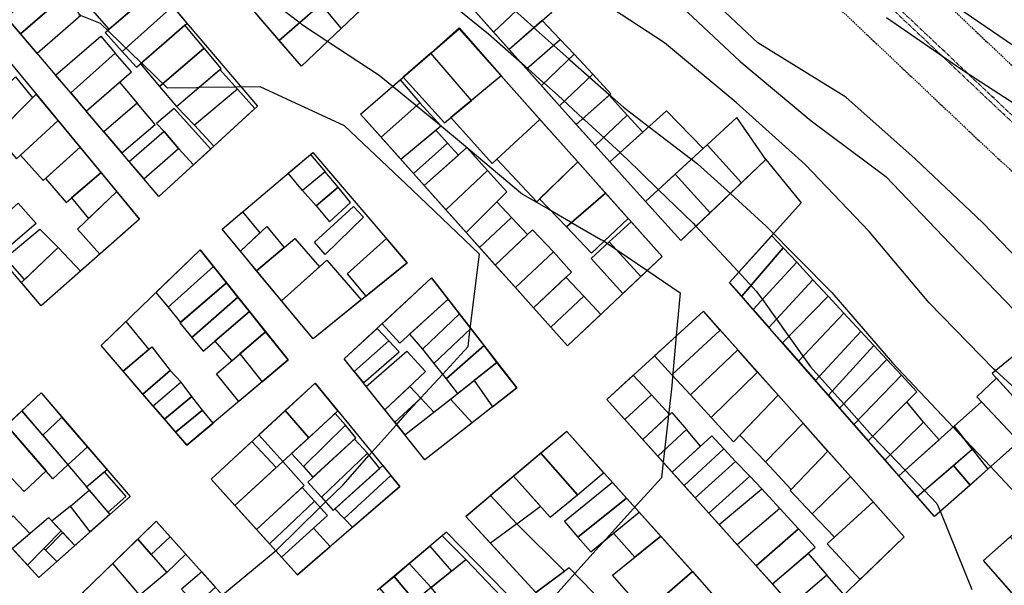
# Model space of a CAD drawing. Extents: x 359 to 8779, y 287 to 4405.
# Drawn here: x 5679 to 5998, y 2641 to 2824 of the extents above; entities that cross this region are included whole.
import ezdxf

# ---------------------------------------------------------------- set-up
doc = ezdxf.new("R2010")
doc.units = 0
doc.linetypes.add('CENTER', pattern=[2, 1.25, -0.25, 0.25, -0.25])
doc.linetypes.add('DASHED', pattern=[0.75, 0.5, -0.25])
for name, color, linetype in [('CONSTRUCCIONES', 5, 'CONTINUOUS'), ('CURVAS-SECUNDARIAS', 42, 'CONTINUOUS'), ('FERROCARRIL', 150, 'CENTER'), ('VIA_CORNIZA', 1, 'DASHED'), ('VÍAS_PRINC_EXIST', 1, 'CONTINUOUS'), ('VÍAS_SEC_EXIST', 255, 'CONTINUOUS')]:
    doc.layers.add(name, color=color, linetype=linetype)

msp = doc.modelspace()

# ---------------------------------------------------------------- linework, layer by layer
at = {"layer": 'CONSTRUCCIONES', "linetype": 'Continuous'}
for points, elevation in [([(5839.47, 2839), (5827.17, 2826.44), (5832.94, 2819.98), (5845.92, 2832.35)], 47.07), ([(5717.27, 2808.57), (5733.65, 2822.86), (5729, 2828.35), (5712.59, 2813.72)], 31.3), ([(5848.72, 2823.67), (5837.96, 2814.38), (5843.6, 2808.07), (5854.53, 2817.57)], 46.21), ([(5821.81, 2821.3), (5835.37, 2805.79), (5825.74, 2797.79), (5812.62, 2813.16)], 38.95), ([(5730.19, 2795.88), (5744.69, 2808.16), (5739.15, 2814.71), (5724.71, 2802.37)], 34.43), ([(5700.97, 2794.35), (5715.59, 2807.1), (5710.35, 2813.18), (5695.95, 2800.26)], 31.5), ([(5859.02, 2812.83), (5848.45, 2802.65), (5854.29, 2796.12), (5865.11, 2806.39)], 45.87), ([(5742.27, 2783.05), (5755.61, 2795.25), (5749.94, 2801.47), (5736.01, 2789.85)], 31.9), ([(5870.36, 2799.53), (5859.72, 2790.07), (5865.81, 2783.27), (5876.19, 2793.08)], 46.07), ([(5735.71, 2776.97), (5741.28, 2782.08), (5729.39, 2795.2), (5723.69, 2790.37), (5726.23, 2787.74), (5730.82, 2782.33)], 30.1), ([(5802.87, 2778.79), (5815.86, 2789.58), (5809.05, 2797.07), (5796.5, 2785.9)], 35.56), ([(5902.18, 2783.52), (5913.27, 2771.21), (5921.11, 2778.69), (5911.73, 2792.3)], 46.67), ([(5726.23, 2787.74), (5714.9, 2777.99), (5719.65, 2772.41), (5730.82, 2782.33)], 30.7), ([(5810.49, 2770.26), (5821.53, 2780.08), (5817.99, 2784.03), (5806.95, 2774.22)], 33.23), ([(5824.3, 2782.55), (5810.49, 2770.26), (5817.47, 2762.47), (5831.01, 2775.12)], 35.22), ([(5775.48, 2763.72), (5782.54, 2769.71), (5778.39, 2774.72), (5770.99, 2768.73)], 33.69), ([(5882.11, 2765.08), (5893.62, 2752.47), (5903.09, 2761.5), (5891.75, 2773.94)], 43.28), ([(5779.79, 2758.53), (5786.62, 2764.83), (5782.54, 2769.71), (5775.48, 2763.72)], 33.69), ([(5833.49, 2744.5), (5843.97, 2754.48), (5838.71, 2759.95), (5828.42, 2750.22)], 35.09), ([(5874.82, 2735.33), (5864.54, 2746.68), (5870.41, 2752.1), (5880.63, 2740.79)], 38.15), ([(5931.14, 2745.48), (5917.06, 2730.18), (5913.32, 2734.45), (5926.79, 2750.13)], 39.42), ([(5858.13, 2742.29), (5845.84, 2730.75), (5840, 2737.28), (5852.3, 2748.83)], 35.69), ([(5731.48, 2726), (5746.42, 2738.78), (5742.18, 2744.08), (5727.51, 2730.89)], 30.1), ([(5926.53, 2719.38), (5941.31, 2734.44), (5936.37, 2739.75), (5922.16, 2724.36)], 40.02), ([(5738.85, 2716.69), (5753.81, 2729.55), (5750.1, 2734.18), (5735.16, 2721.14)], 30.1), ([(5813.61, 2712.66), (5825.59, 2723.96), (5821.89, 2728.74), (5809.9, 2717.3)], 33.43), ([(5937.22, 2707.15), (5951.91, 2723.02), (5946.4, 2728.96), (5931.72, 2713.45)], 39.68), ([(5896.69, 2702.53), (5912.11, 2717.07), (5906.39, 2723.5), (5890.72, 2709.02)], 36.82), ([(5790.74, 2706.41), (5802.34, 2716.49), (5798.95, 2720.05), (5787.79, 2710.1)], 33.89), ([(5821.2, 2702.96), (5834.03, 2713.05), (5829.84, 2718.46), (5817.53, 2707.68)], 34.82), ([(5945.05, 2698.25), (5960.34, 2713.95), (5956.11, 2718.5), (5941.41, 2702.4)], 41.68), ([(5750.37, 2700.36), (5743.14, 2709.31), (5750.7, 2715.8), (5757.97, 2706.77)], 31.96), ([(5910.64, 2687.35), (5925.1, 2702.48), (5918.49, 2709.91), (5903.39, 2695.24)], 38.69), ([(5954.3, 2687.69), (5970.05, 2703.5), (5965.06, 2708.87), (5949.69, 2692.95)], 42.61), ([(5726.29, 2694.68), (5735.18, 2702.05), (5731.66, 2706.66), (5722.65, 2698.9)], 30.5), ([(5782.51, 2697.33), (5775.09, 2706.36), (5765.43, 2697.43), (5773.04, 2688.64)], 32.3), ([(5825.95, 2693.42), (5818.93, 2701.15), (5826.62, 2707.22), (5832.58, 2698.69)], 33.69), ([(5881.32, 2688.04), (5889.97, 2696.2), (5884.09, 2702.56), (5875.49, 2694.53)], 36.09), ([(5729.89, 2690.49), (5738.65, 2697.61), (5735.18, 2702.05), (5726.29, 2694.68)], 30.5), ([(5804.22, 2689.56), (5813.54, 2696.91), (5809.37, 2701.48), (5800.89, 2693.73)], 34.29), ([(5733.58, 2686.19), (5742.07, 2693.35), (5738.65, 2697.61), (5729.89, 2690.49)], 30.5), ([(5686.87, 2689.43), (5695, 2679.85), (5701.33, 2685.74), (5693.09, 2695.33)], 29.1), ([(5774.42, 2675.83), (5788.32, 2688.59), (5784.94, 2692.69), (5771.34, 2679.35)], 33.69), ([(5929.35, 2671.87), (5941.26, 2684.34), (5933.2, 2693.38), (5920.99, 2680.86)], 38.69), ([(5977.25, 2688.01), (5964.25, 2676.34), (5959.77, 2681.45), (5972.25, 2693.72)], 44.28), ([(5868.59, 2677.34), (5856.62, 2690.67), (5848.29, 2683.69), (5860.09, 2670.21)], 36.36), ([(5890.76, 2677.52), (5900.02, 2685.93), (5895.44, 2691.36), (5886.14, 2682.66)], 36.8), ([(5701.01, 2672.76), (5707.68, 2678.36), (5701.33, 2685.74), (5695, 2679.85)], 31.36), ([(5780.98, 2665.11), (5796.04, 2678.7), (5792.03, 2683.7), (5777.17, 2669.41)], 34.36), ([(5898.2, 2669.23), (5911.36, 2681), (5907.53, 2685.07), (5894.64, 2673.2)], 38.82), ([(5902.71, 2664.22), (5916, 2676.21), (5911.36, 2681), (5898.2, 2669.23)], 38.82), ([(5787.26, 2659.67), (5802.57, 2672.9), (5799.67, 2676.44), (5784.57, 2662.54)], 36.89), ([(5840.42, 2660.75), (5848.11, 2666.45), (5839.35, 2676.18), (5831.9, 2669.9)], 36.89), ([(5906.03, 2660.51), (5919.89, 2672.09), (5916, 2676.21), (5902.71, 2664.22)], 38.82), ([(5943.34, 2656.45), (5955.88, 2667.91), (5948.58, 2676.12), (5936.13, 2664.04)], 38.35), ([(5764.22, 2650), (5779.14, 2663.45), (5774.9, 2668.12), (5760.37, 2654.25)], 33.83), ([(5864.4, 2651.74), (5880.1, 2664.51), (5875.95, 2669.13), (5860.28, 2656.45)], 38.69), ([(5918, 2647.18), (5931.74, 2659.12), (5925.65, 2665.76), (5911.88, 2653.99)], 39.42), ([(5923.26, 2641.32), (5937.17, 2653.17), (5931.74, 2659.12), (5918, 2647.18)], 39.42), ([(5823.9, 2649.28), (5816.3, 2656.91), (5812.24, 2653.5), (5819.26, 2645.48)], 36.16), ([(5812.24, 2653.5), (5819.26, 2645.48), (5812.68, 2640.14), (5805.58, 2647.9)], 36.16), ([(5805.58, 2647.9), (5812.68, 2640.14), (5807.45, 2635.78), (5800.69, 2643.78)], 36.16), ([(5935.74, 2627.42), (5946.48, 2637.74), (5940.86, 2644.14), (5929.48, 2634.39)], 40.88)]:
    msp.add_lwpolyline(points, close=True, dxfattribs=dict(at, elevation=elevation))
for points in [[(5712.46, 2780.86), (5723.33, 2790.07), (5717.47, 2796.99), (5706.69, 2787.63)], [(5856.84, 2718.45), (5867.65, 2728.59), (5862.16, 2734.47), (5851.5, 2724.42)]]:
    msp.add_lwpolyline(points, close=True, dxfattribs=at)
for points in [[(5702.24, 2658.19), (5695.8, 2666.54), (5689.84, 2661.65), (5697.28, 2653.79), (5702.24, 2658.19)], [(5671.88, 2658.37), (5676.94, 2652.81), (5682.65, 2657.63), (5677.3, 2663.41), (5671.88, 2658.37)], [(5728.19, 2656.53), (5721.97, 2650.84), (5727.09, 2645.02), (5733.23, 2650.94), (5728.19, 2656.53)], [(5681.91, 2647.35), (5687.24, 2652.8), (5691.38, 2648.54), (5685.54, 2643.36), (5681.91, 2647.35)], [(5691.38, 2648.54), (5687.24, 2652.8)]]:
    msp.add_lwpolyline(points, dxfattribs=at)
at = {"layer": 'CONSTRUCCIONES', "linetype": 'Continuous', "elevation": -30.9}
for points in [[(5687.75, 2652.28), (5693.32, 2657.98), (5697.28, 2653.79), (5691.38, 2648.54), (5687.75, 2652.28)], [(5697.28, 2653.79), (5693.32, 2657.98)]]:
    msp.add_lwpolyline(points, dxfattribs=at)
at = {"layer": 'CONSTRUCCIONES'}
for points in [[(5717.92, 2841.43, 31.63), (5723.97, 2834.28, 31.83), (5708.42, 2820.94, 31.96), (5702.24, 2827.9, 32.5)], [(5763.46, 2817.29, 36.79), (5754.98, 2827.13, 37.29), (5769.76, 2839.53, 37.89), (5778.34, 2830.18, 39.82)], [(5679.66, 2819.4, 31.69), (5675.26, 2824.57, 31.8), (5687.91, 2836.83, 33.02), (5693.29, 2831.25, 31.31)], [(5723.97, 2834.28, 31.83), (5729, 2828.35, 31.3), (5712.59, 2813.72, 30.04), (5707.09, 2819.79, 31.83)], [(5685.04, 2813.07, 29.54), (5679.66, 2819.4, 31.69), (5693.58, 2831.5, 31.76), (5699.25, 2825.33, 30.45)], [(5837.96, 2814.38, 42.56), (5832.94, 2819.98, 58.25), (5845.92, 2832.35, 47.07), (5851.8, 2826.33, 46.37)], [(5770.69, 2808.9, 37.95), (5763.46, 2817.29, 36.79), (5776.93, 2828.95, 39.08), (5783.54, 2821.12, 40.29)], [(5739.15, 2814.71, 34.43), (5732.85, 2822.16, 32.07), (5718.52, 2809.66, 31.3), (5724.71, 2802.37, 34.43)], [(5695.95, 2800.26, 30.9), (5691.04, 2806.03, 31.83), (5705.69, 2818.59, 31.83), (5710.35, 2813.18, 31.5)], [(5848.45, 2802.65, 43.38), (5843.6, 2808.07, 58.25), (5854.53, 2817.57, 46.21), (5859.02, 2812.83, 46.61)], [(5825.74, 2797.79, 34.09), (5812.62, 2813.16, 38.6), (5803.66, 2805.42, 35.82), (5817.06, 2790.58, 35.51)], [(5749.94, 2801.47, 31.9), (5736.01, 2789.85, 31.9), (5730.19, 2795.88, 34.43), (5744.29, 2807.82, 31.9)], [(5683.52, 2798.69, 28.44), (5671.69, 2786.77, 28.44), (5665.56, 2793.11, 28.5), (5678.02, 2805.53, 28.5)], [(5796.5, 2785.9, 35.31), (5789.77, 2793.42, 35.22), (5802.64, 2804.54, 37.12), (5809.05, 2797.07, 35.56)], [(5847.94, 2791.7, 37.95), (5835.37, 2805.79, 38.95), (5819.09, 2792.27, 35.18), (5832.47, 2777.41, 37.95)], [(5859.72, 2790.07, 44.34), (5854.29, 2796.12, 45.87), (5865.11, 2806.39, 45.87), (5870.89, 2800, 46.76)], [(5706.69, 2787.63, 30.37), (5700.97, 2794.35, 29.07), (5711.7, 2803.71, 30.08), (5717.47, 2796.99, 0)], [(5860.21, 2777.94, 38.47), (5847.94, 2791.7, 37.95), (5834.03, 2778.86, 37.95), (5846.9, 2765.04, 36.72)], [(5870.6, 2777.93, 43.66), (5865.81, 2783.27, 58.25), (5876.19, 2793.08, 46.07), (5881.31, 2787.58, 46.58)], [(5882.11, 2765.08, 43.28), (5870.6, 2777.93, 43.66), (5888.93, 2794.45, 48.65), (5900.8, 2782.26, 46.21)], [(5806.95, 2774.22, 35.46), (5802.87, 2778.79, 34.09), (5814.25, 2788.24, 35.56), (5817.99, 2784.03, 33.23)], [(5724.51, 2766.69, 29.5), (5719.65, 2772.41, 29.74), (5730.82, 2782.33, 30.7), (5735.71, 2776.97, 31.51)], [(5903.09, 2761.5, 45.43), (5891.75, 2773.94, 43.28), (5902.18, 2783.52, 46.65), (5913.27, 2771.21, 43.35)], [(5773.61, 2780.34, 30.83), (5778.39, 2774.72, 33.69), (5770.99, 2768.73, 33.69), (5766.43, 2774.29, 30.83)], [(5869.19, 2767.86, 37.42), (5860.21, 2777.94, 38.47), (5847.86, 2765.97, 36.84), (5856.6, 2756.87, 37.42)], [(5710.86, 2768.33, 28.04), (5705.77, 2774.49, 28.04), (5696.21, 2766.32, 28.04), (5701.7, 2759.59, 28.04)], [(5824.09, 2755.06, 34.76), (5817.47, 2762.47, 35.61), (5831.01, 2775.12, 35.19), (5837.24, 2768.21, 34.76)], [(5718.22, 2759.44, 29.37), (5710.86, 2768.33, 28.04), (5698.1, 2756.15, 28.04), (5705.31, 2748.06, 29.1)], [(5876.56, 2759.6, 36.77), (5869.19, 2767.86, 37.42), (5856.6, 2756.87, 37.42), (5864.67, 2748.43, 36.47)], [(5673.52, 2748.41, 28.9), (5667.89, 2754.74, 29.3), (5678.88, 2764.63, 28.37), (5684.77, 2758.01, 28.44)], [(5787.52, 2763.48, 34.09), (5790.75, 2760.04, 34.09), (5778.33, 2748.01, 34.09), (5774.9, 2752, 34.09)], [(5828.42, 2750.22, 35.76), (5824.09, 2755.06, 34.76), (5834.03, 2765, 34.76), (5838.71, 2759.95, 35.09)], [(5750.94, 2749.02, 30.77), (5744.98, 2756.21, 30.83), (5751.54, 2761.76, 31.69), (5757.21, 2754.96, 30.56)], [(5756.17, 2742.71, 30.37), (5750.94, 2749.02, 30.77), (5759.42, 2757.06, 30.48), (5765.11, 2750.25, 30.37)], [(5887.55, 2747.28, 38.95), (5877.54, 2758.51, 39.1), (5870.41, 2752.1, 38.15), (5880.63, 2740.79, 38.32)], [(5680.99, 2739.82, 28.04), (5674.74, 2746.89, 29.83), (5685.9, 2756.21, 29.83), (5691.89, 2750.22, 28.04)], [(5764.24, 2732.97, 30.08), (5756.17, 2742.71, 30.37), (5768.56, 2753.17, 30.37), (5776.48, 2744.01, 30.37)], [(5804.94, 2745.32, 32.23), (5798.24, 2753.15, 33.69), (5785.51, 2741.69, 33.69), (5791.56, 2734.49, 32.55)], [(5840, 2737.28, 35.69), (5833.49, 2744.5, 34.82), (5845.51, 2755.95, 34.82), (5852.3, 2748.83, 35.69)], [(5909.41, 2738.91, 40.48), (5923.06, 2754.05, 42.68), (5926.79, 2750.13, 39.42), (5913.32, 2734.45, 39.42)], [(5686.39, 2731.39, 28.7), (5679.97, 2738.85, 28.04), (5691.89, 2750.22, 28.04), (5699.09, 2742.58, 28.97)], [(5742.18, 2744.08, 29.98), (5737.86, 2749.47, 29.77), (5723.5, 2735.63, 29.77), (5727.51, 2730.89, 30.1)], [(5774.44, 2720.63, 32.96), (5764.24, 2732.97, 30.08), (5778.87, 2746.16, 30.43), (5790.06, 2733.27, 31.5)], [(5917.06, 2730.18, 39.42), (5922.16, 2724.36, 40.63), (5936.37, 2739.75, 40.02), (5931.14, 2745.48, 41.48)], [(5818.19, 2733.52, 33.16), (5812.86, 2740.41, 32.76), (5796.78, 2725.54, 33.16), (5802.53, 2719.21, 33.16)], [(5851.5, 2724.42, 36.09), (5845.84, 2730.75, 36.01), (5856.36, 2740.62, 36.27), (5862.16, 2734.47, 0)], [(5750.1, 2734.18, 30.37), (5746.42, 2738.78, 30.19), (5731.28, 2725.82, 29.73), (5735.16, 2721.14, 30.1)], [(5926.53, 2719.38, 40.02), (5931.72, 2713.45, 40.75), (5946.4, 2728.96, 39.68), (5941.31, 2734.44, 40.02)], [(5821.89, 2728.74, 33.02), (5818.19, 2733.52, 33.16), (5805.73, 2722.13, 33.16), (5809.9, 2717.3, 33.43)], [(5759.07, 2722.98, 29.17), (5753.81, 2729.55, 30.1), (5742.63, 2719.95, 29.17), (5748.1, 2713.57, 29.17)], [(5900.92, 2729.64, 37.15), (5885.07, 2715.17, 35.22), (5890.72, 2709.02, 35.55), (5906.39, 2723.5, 37.47)], [(5712.97, 2710.16, 29.17), (5705.76, 2718.53, 29.77), (5713.77, 2726.25, 29.77), (5721.18, 2717.19, 29.42)], [(5766.37, 2713.86, 31.16), (5759.07, 2722.98, 29.17), (5750.7, 2715.8, 29.17), (5757.97, 2706.77, 30.99)], [(5787.79, 2710.1, 33.85), (5784.52, 2714.19, 33.89), (5795.18, 2724.05, 33.47), (5798.95, 2720.05, 33.89)], [(5829.84, 2718.46, 33.25), (5825.59, 2723.96, 33.16), (5813.61, 2712.66, 33.43), (5817.53, 2707.68, 34.82)], [(5937.22, 2707.15, 43.54), (5941.41, 2702.4, 41.68), (5956.11, 2718.5, 41.68), (5951.91, 2723.02, 43.26)], [(5719.29, 2702.8, 30.13), (5712.97, 2710.16, 29.17), (5722.23, 2718.1, 30.43), (5728.15, 2710.46, 29.17)], [(5797.72, 2697.69, 33.16), (5791.66, 2705.26, 33.16), (5804.8, 2716.71, 33.16), (5810.84, 2710.06, 33.16)], [(5918.49, 2709.91, 38.18), (5912.11, 2717.07, 36.87), (5896.69, 2702.53, 35.89), (5903.39, 2695.24, 36.28)], [(6003.33, 2716.64, 56.46), (5994.52, 2709.45, 47.24), (6009.48, 2693.09, 44.89), (6017.71, 2700.42, 56.46)], [(5840.43, 2704.76, 33.56), (5834.03, 2713.05, 33.16), (5826.62, 2707.22, 34.82), (5832.58, 2698.69, 33.69)], [(5945.05, 2698.25, 42.48), (5949.69, 2692.95, 40.97), (5965.06, 2708.87, 42.61), (5960.34, 2713.95, 41.68)], [(5722.65, 2698.9, 30.21), (5719.29, 2702.8, 30.13), (5728.15, 2710.46, 29.17), (5731.66, 2706.66, 30.5)], [(5869.62, 2701.06, 36.76), (5875.49, 2694.53, 36.09), (5884.09, 2702.56, 36.09), (5878.2, 2708.9, 36.87)], [(5800.89, 2693.73, 33.68), (5797.72, 2697.69, 33.16), (5805.76, 2705.27, 33.16), (5809.37, 2701.48, 34.29)], [(6009.48, 2693.09, 44.89), (5995.9, 2707.93, 47.02), (5989.53, 2701.86, 48.09), (6003.09, 2687.39, 48.14)], [(5680.12, 2697.38, 27.3), (5686.32, 2703.2, 31.9), (5693.09, 2695.33, 29.77), (5686.87, 2689.43, 27.32)], [(5933.2, 2693.38, 39.03), (5925.1, 2702.48, 38.42), (5912.71, 2689.51, 38.42), (5920.99, 2680.86, 38.69)], [(5810.69, 2681.47, 33.56), (5804.22, 2689.56, 33.16), (5818.93, 2701.15, 33.16), (5825.95, 2693.42, 33.69)], [(5954.3, 2687.69, 42.61), (5959.77, 2681.45, 41.09), (5972.25, 2693.72, 44.28), (5966.78, 2700.22, 42.61)], [(5990.97, 2700.32, 42.75), (5982.15, 2692.41, 42.22), (5993.12, 2678.48, 49.27), (6003.09, 2687.39, 48.14)], [(5675.16, 2692.73, 27.37), (5680.12, 2697.38, 27.3), (5695, 2679.85, 31.36), (5690.17, 2675.37, 27.37)], [(5773.04, 2688.64, 32.43), (5765.43, 2697.43, 30.85), (5756.92, 2689.57, 31.83), (5764.63, 2680.92, 32.43)], [(5784.94, 2692.69, 33.69), (5781.56, 2696.45, 32.3), (5767.51, 2683.56, 32.43), (5771.34, 2679.35, 33.69)], [(5886.14, 2682.66, 37.61), (5881.32, 2688.04, 36.09), (5890.64, 2696.83, 36.33), (5895.44, 2691.36, 36.8)], [(5667.36, 2685.41, 28.77), (5675.16, 2692.73, 27.37), (5687.98, 2677.9, 27.37), (5680.79, 2671.22, 28.77)], [(5964.25, 2676.34, 41.14), (5970.14, 2669.62, 42.41), (5988.04, 2684.93, 49.27), (5982.15, 2692.41, 42.22)], [(5749.11, 2666.68, 32.43), (5741.38, 2675.22, 32.03), (5754.58, 2687.41, 31.38), (5762.52, 2678.98, 31.89)], [(5792.03, 2683.7, 34.36), (5787.91, 2688.22, 32.43), (5772.72, 2674.28, 32.43), (5777.17, 2669.41, 34.36)], [(5894.64, 2673.2, 38.82), (5890.76, 2677.52, 36.8), (5903.64, 2689.22, 38.15), (5907.53, 2685.07, 38.82)], [(5848.29, 2683.69, 36.36), (5839.35, 2676.18, 36.89), (5851.29, 2662.92, 34.69), (5860.09, 2670.21, 36.36)], [(5948.58, 2676.12, 38.35), (5941.26, 2684.34, 39.42), (5929.02, 2671.52, 39.42), (5936.13, 2664.04, 38.35)], [(5981.94, 2679.71, 44.55), (5988.04, 2684.93, 49.27), (5993.12, 2678.48, 46.21), (5987.3, 2673.31, 45.33)], [(5756.08, 2658.99, 32.43), (5749.11, 2666.68, 32.43), (5764.63, 2680.92, 32.43), (5771.53, 2673.18, 32.94)], [(5708.03, 2664.5, 27.37), (5701.01, 2672.76, 27.35), (5706.81, 2677.63, 31.36), (5713.8, 2669.61, 31.36)], [(5799.67, 2676.44, 36.89), (5784.57, 2662.54, 36.89), (5781.53, 2665.61, 34.36), (5797.06, 2679.62, 32.43)], [(5975.84, 2663.1, 41.28), (5970.14, 2669.62, 42.41), (5981.94, 2679.71, 44.55), (5987.3, 2673.31, 45.33)], [(5871.45, 2674.14, 35.49), (5855.92, 2661.49, 39.68), (5860.28, 2656.45, 38.69), (5875.95, 2669.13, 35.49)], [(5702.24, 2658.19, 0), (5695.8, 2666.54, 29.63), (5701.93, 2671.69, 27.35), (5708.59, 2663.83, 27.37)], [(5760.37, 2654.25, 32.75), (5756.08, 2658.99, 32.43), (5770.86, 2672.57, 32.92), (5774.9, 2668.12, 33.83)], [(5911.88, 2653.99, 38.93), (5906.03, 2660.51, 39.07), (5919.89, 2672.09, 38.82), (5925.65, 2665.76, 39.42)], [(5823.92, 2663.19, 33.29), (5831.9, 2669.9, 35.49), (5840.42, 2660.75, 36.89), (5831.97, 2654.48, 35.16)], [(5966.01, 2656.53, 40.95), (5955.88, 2667.91, 40.47), (5941.01, 2654.32, 40.22), (5951.66, 2642.73, 39.09)], [(5880.1, 2664.51, 35.62), (5887.07, 2656.74, 36.09), (5878.67, 2649.96, 38.84), (5871.76, 2657.73, 35.62)], [(5681.91, 2647.35, 30.56), (5676.94, 2652.81, 0), (5688.76, 2662.79, 28.77), (5692.82, 2658.51, 28.77)], [(5723.62, 2661.6, 32.1), (5728.19, 2656.53, 32.36), (5721.97, 2650.84, 32.03), (5717.62, 2655.79, 32.03)], [(5831.97, 2654.48, 35.16), (5846.64, 2638.59, 36.1), (5855.95, 2645.42, 37.88), (5840.42, 2660.75, 36.89)], [(5769.41, 2644.26, 33.09), (5779.98, 2653.39, 33.24), (5774.61, 2659.37, 34.67), (5764.22, 2650, 32.43)], [(5727.09, 2645.02, 0), (5718.33, 2637.72, 31.56), (5709.57, 2647.98, 31.56), (5717.62, 2655.79, 32.03)], [(5887.07, 2656.74, 36.09), (5897.33, 2645.3, 36.76), (5882, 2632.04, 36.76), (5871.46, 2644.15, 36.09)], [(5991.63, 2648.86, 43.54), (6000.28, 2656.55, 44.54), (6011.95, 2643.74, 43.61), (6003.13, 2635.85, 43.61)], [(5929.48, 2634.39, 39.83), (5923.26, 2641.32, 39.42), (5934.87, 2651.21, 39.42), (5940.86, 2644.14, 40.88)], [(5709.57, 2647.98, 31.56), (5699.81, 2638.52, 31.83), (5712.3, 2625.41, 32.5), (5721.48, 2634.02, 31.56)], [(5823.9, 2649.28, 35.09), (5835.44, 2637.2, 34.96), (5823.03, 2627.69, 36.87), (5812.68, 2640.14, 36.16)], [(5738.37, 2645.23, 31.44), (5731.79, 2639.67, 31.35), (5736.42, 2634.4, 32.03), (5742.8, 2640.31, 33.64)], [(5846.64, 2638.59, 36.1), (5858.34, 2625.92, 36.09), (5868.84, 2634.77, 36.09), (5857.43, 2646.51, 38.17)], [(5897.33, 2645.3, 36.76), (5904.23, 2637.6, 35.49), (5887.69, 2622.53, 37.86), (5880.38, 2630.64, 36.76)], [(5796.1, 2639.93, 34.89), (5800.69, 2643.78, 34.63), (5807.45, 2635.78, 36.16), (5802.91, 2632.08, 35.09)]]:
    msp.add_polyline3d(points, close=True, dxfattribs=at)
for points in [[(5691.81, 2791.32, 29.1), (5684.72, 2799.89, 28.44), (5671.69, 2786.77, 28.44), (5678.35, 2778.91, 29.1), (5691.81, 2791.32, 29.1)], [(5698.97, 2782.68, 28.37), (5691.81, 2791.32, 29.1), (5679.66, 2780.11, 29.1), (5687.04, 2771.96, 29.5), (5698.97, 2782.68, 28.37)], [(5705.77, 2774.49, 28.04), (5698.97, 2782.68, 28.37), (5687.72, 2772.57, 28.37), (5694.44, 2764.81, 29.5), (5705.77, 2774.49, 28.04)]]:
    msp.add_polyline3d(points, dxfattribs=at)
at = {"layer": 'CURVAS-SECUNDARIAS'}
for points in [[(5807.85, 2838.39, 40.02), (5831.29, 2819.36, 40.02), (5843.98, 2808.16, 40.02), (5849.04, 2803.69, 40.02), (5849.19, 2803.56, 40.02), (5853.82, 2799.47, 40.02), (5861.9, 2792.01, 40.02), (5862.31, 2791.63, 40.02), (5874, 2780.83, 40.02), (5874.19, 2780.66, 40.02), (5875.97, 2779.01, 40.02), (5886.08, 2769.24, 40.02), (5886.18, 2769.15, 40.02), (5897.59, 2758.12, 40.02), (5898.39, 2757.27, 40.02), (5912.17, 2742.42, 40.02), (5918.06, 2736.08, 40.02), (5920.01, 2733.38, 40.02), (5928.64, 2721.38, 40.02), (5935.66, 2711.6, 40.02), (5938.45, 2708.49, 40.02), (5946.38, 2699.61, 40.02), (5955.74, 2689.14, 40.02), (5955.74, 2689.14, 40.02), (5955.8, 2689.08, 40.02), (5966.28, 2678.15, 40.02), (5966.3, 2678.13, 40.02), (5972.45, 2671.72, 40.02), (5972.49, 2671.67, 40.02), (5976.59, 2667.39, 40.02), (5977.7, 2664.66, 40.02), (5987.86, 2639.5, 40.02)], [(6012.21, 2736.7, 65.04), (5991.36, 2758.3, 65.04), (5969.48, 2778.91, 65.04), (5947.08, 2798.94, 65.04), (5918.58, 2816.51, 65.04), (5897.35, 2836.45, 65.04)], [(5760.03, 2830.87, 35.02), (5770.22, 2822.93, 35.02), (5770.32, 2822.86, 35.02), (5770.74, 2822.52, 35.02), (5778.93, 2817.13, 35.02), (5795.82, 2806.02, 35.02), (5800.46, 2802.23, 35.02), (5814.73, 2790.56, 35.02), (5819.26, 2786.85, 35.02), (5823.78, 2783.07, 35.02), (5824.66, 2782.32, 35.02), (5842.3, 2767.53, 35.02), (5850.82, 2762.61, 35.02), (5857.87, 2758.54, 35.02), (5858.01, 2758.45, 35.02), (5867.73, 2752.84, 35.02), (5868.39, 2752.45, 35.02), (5869.8, 2751.5, 35.02), (5882.56, 2742.85, 35.02), (5893.35, 2735.54, 35.02), (5892.12, 2721.71, 35.02), (5890.92, 2708.24, 35.02), (5890.67, 2705.46, 35.02), (5889.59, 2695.88, 35.02), (5889.54, 2695.43, 35.02), (5889.48, 2694.94, 35.02), (5887.78, 2679.82, 35.02), (5887.3, 2675.63, 35.02), (5878.29, 2665.71, 35.02), (5868.44, 2654.88, 35.02), (5867.1, 2653.4, 35.02), (5859.26, 2644.65, 35.02), (5850.29, 2634.65, 35.02)], [(5833.4, 2832.75, 45.01), (5845.92, 2821.47, 45.01), (5846.76, 2820.71, 45.01), (5852.54, 2815.5, 45.01), (5857.3, 2811.31, 45.01), (5857.66, 2810.99, 45.01), (5870.33, 2799.8, 45.01), (5875.07, 2795.61, 45.01), (5883.45, 2789.2, 45.01), (5896.72, 2779.05, 45.01), (5896.93, 2778.89, 45.01), (5899.02, 2777.29, 45.01), (5909.75, 2767.57, 45.01), (5921.29, 2757.11, 45.01), (5942.53, 2735.65, 45.01), (5962.22, 2712.9, 45.01), (5981.81, 2692.08, 45.01), (5982.81, 2691.01, 45.01), (5985.45, 2688.23, 45.01), (5985.9, 2687.75, 45.01), (5993.89, 2679.32, 45.01), (6003.54, 2669.12, 45.01)], [(6011.96, 2695.42, 55.06), (5995.68, 2710.26, 55.06), (5995.01, 2710.87, 55.06), (5974.04, 2732.33, 55.06), (5954.61, 2755.37, 55.06), (5933.89, 2777.12, 55.06), (5911.49, 2797.16, 55.06), (5888.34, 2816.51, 55.06), (5865.83, 2831.31, 55.06)], [(5890.75, 2831.14, 60.05), (5912.77, 2810.54, 60.05), (5935.81, 2791.22, 60.05), (5960.01, 2773.18, 60.05), (5980.87, 2751.43, 60.05), (6001.72, 2729.83, 60.05)], [(6005.78, 2812.49, 85.01), (5980.96, 2829.4, 85.01)], [(5745.06, 2637.76, 30.03), (5762.69, 2652.39, 30.03), (5762.7, 2652.4, 30.03), (5776.61, 2666.03, 30.03), (5778.48, 2667.86, 30.03), (5784.16, 2673.43, 30.03), (5792.67, 2682.97, 30.03), (5801.37, 2692.73, 30.03), (5804.22, 2695.93, 30.03), (5809.37, 2701.52, 30.03), (5816.41, 2709.17, 30.03), (5824.69, 2718.17, 30.03), (5825.29, 2723.1, 30.03), (5828.33, 2748.02, 30.03), (5806.56, 2768.9, 30.03), (5784.67, 2789.64, 30.03), (5757.34, 2802.2, 30.03), (5749.61, 2802.11, 30.03), (5737.73, 2801.98, 30.03), (5736.66, 2801.97, 30.03), (5727.23, 2801.86, 30.03), (5719.14, 2809.68, 30.03), (5718.78, 2810.03, 30.03), (5708.52, 2819.94, 30.03), (5705.6, 2822.75, 30.03), (5698.6, 2825.58, 30.03)], [(6010.13, 2791.2, 80.02), (5984.93, 2807.56, 80.02), (5960.23, 2824.62, 80.02)]]:
    msp.add_polyline3d(points, dxfattribs=at)
at = {"layer": 'FERROCARRIL', "flags": 128}
for points in [[(6550.23, 1128.53), (6534.31, 1144.99), (6452.7, 1216.27), (6443.47, 1225.69), (6434.82, 1235.08), (6425.12, 1247.23), (6418.71, 1257.68), (6414.14, 1267.5), (6411.25, 1275.26), (6409.8, 1281.75), (6408.03, 1291.69), (6406.74, 1302.36), (6406.42, 1310.93), (6406.5, 1319.41), (6406.86, 1328.79), (6407.44, 1335.68), (6408.49, 1347.29), (6410.78, 1385.29), (6412.68, 1415.53), (6415.1, 1452.06), (6417.21, 1484.69), (6419.19, 1518.6), (6420.27, 1543.92), (6420.8, 1565.89), (6421.2, 1588.78), (6421.67, 1610.26), (6422.04, 1634.72), (6421.05, 1653.82), (6418.2, 1692.76), (6416.97, 1719.66), (6415.08, 1737.33), (6410.82, 1750.78), (6404.93, 1767.33), (6398.4, 1783.16), (6382.46, 1806.61), (6364.89, 1827.38), (6344.34, 1851.34), (6329.07, 1877.98), (6312.76, 1915.71), (6300.39, 1952.77), (6299.44, 1976.66), (6302.98, 2020.52), (6314.12, 2042.95), (6327.23, 2081.28), (6329.52, 2105.29), (6329.46, 2139.11), (6324.65, 2158.73), (6306.03, 2202.56), (6273.52, 2251.63), (6243.29, 2292.13), (6206.7, 2336.09), (6182.62, 2375.18), (6172.01, 2403.23), (6162.41, 2436), (6153.24, 2480.06), (6139.02, 2525.16), (6127.38, 2564.04), (6101.36, 2642.65), (6076.16, 2706.44), (6061.08, 2734.73), (6038.51, 2758.61), (6003.82, 2790.27), (5929.26, 2860.68), (5868.27, 2938.9), (5834.2, 2989.57), (5788.66, 3036.9), (5750.61, 3074.2), (5713.8, 3114.03), (5675.74, 3175.26), (5641.58, 3248.61), (5609.52, 3296.87), (5570.78, 3343.23), (5527.05, 3395.44), (5489.16, 3426.15), (5434.27, 3459.51), (5395.27, 3476.15), (5359.67, 3492.1), (5338.84, 3507.39), (5316.06, 3532.91), (5292.11, 3578.05), (5273.91, 3612.54), (5256.95, 3637.88), (5238.26, 3656.54), (5194.75, 3677.14), (5133.16, 3720.96), (5084.81, 3764.88), (5048.75, 3803.09), (5022.19, 3831.21), (4999.41, 3844.91), (4967.21, 3869.52), (4936.95, 3907.67), (4927.83, 3947.61), (4920.12, 4010.15), (4902.63, 4064.76), (4881.9, 4119.23), (4880.7, 4121.63), (4867.66, 4142.1), (4849.79, 4159.34), (4832.75, 4170.69), (4809.91, 4179.32), (4787.11, 4183.31), (4757.74, 4184.12), (4757.74, 4184.12), (4738.11, 4180.57), (4719.09, 4170.55), (4709.04, 4153.06), (4704.31, 4130.28), (4698.66, 4106.42), (4681.04, 4089.7), (4671.39, 4071.1)], [(6549.39, 1127.46), (6533.26, 1143.88), (6451.65, 1215.16), (6442.36, 1224.63), (6433.66, 1234.08), (6423.87, 1246.35), (6417.37, 1256.96), (6412.73, 1266.91), (6409.78, 1274.83), (6408.31, 1281.41), (6406.36, 1291.44), (6405.05, 1302.23), (6404.72, 1310.9), (6404.8, 1319.45), (6405.16, 1328.89), (6405.76, 1335.82), (6406.8, 1347.44), (6409.02, 1384.98), (6410.92, 1415.23), (6413.33, 1451.75), (6415.44, 1484.39), (6417.42, 1518.28), (6418.51, 1543.59), (6419.03, 1565.55), (6419.43, 1588.44), (6419.9, 1609.92), (6420.35, 1634.5), (6419.45, 1653.72), (6416.59, 1692.67), (6415.36, 1719.54), (6413.5, 1737), (6409.3, 1750.27), (6403.43, 1766.75), (6396.97, 1782.4), (6381.18, 1805.64), (6363.67, 1826.34), (6343.02, 1850.41), (6326.56, 1875.9), (6311.26, 1915.13), (6298.8, 1952.48), (6297.83, 1976.69), (6301.4, 2020.96), (6312.63, 2043.57), (6325.65, 2081.62), (6327.91, 2105.36), (6327.85, 2138.92), (6323.12, 2158.22), (6304.6, 2201.8), (6272.2, 2250.71), (6242.03, 2291.13), (6205.39, 2335.15), (6181.17, 2374.46), (6170.49, 2402.72), (6160.85, 2435.61), (6151.68, 2479.65), (6137.48, 2524.69), (6125.85, 2563.55), (6099.85, 2642.1), (6074.7, 2705.76), (6059.77, 2733.79), (6037.38, 2757.47), (6002.73, 2789.1), (5928.07, 2859.6), (5866.96, 2937.96), (5832.94, 2988.55), (5787.52, 3035.76), (5749.46, 3073.08), (5712.51, 3113.05), (5674.32, 3174.5), (5640.18, 3247.82), (5608.23, 3295.91), (5569.55, 3342.2), (5525.92, 3394.29), (5488.24, 3424.84), (5433.53, 3458.08), (5394.62, 3474.68), (5358.86, 3490.71), (5337.76, 3506.19), (5314.73, 3531.98), (5290.69, 3577.29), (5272.53, 3611.72), (5255.7, 3636.85), (5237.32, 3655.21), (5193.94, 3675.75), (5132.15, 3719.71), (5083.69, 3763.73), (5047.58, 3801.99), (5021.18, 3829.95), (4998.5, 3843.58), (4966.07, 3868.36), (4935.47, 3906.96), (4926.25, 3947.33), (4918.54, 4009.81), (4901.11, 4064.22), (4880.4, 4118.66), (4879.31, 4120.84), (4866.41, 4141.08), (4848.79, 4158.09), (4832.02, 4169.26), (4809.49, 4177.77), (4786.8, 4181.74), (4758.02, 4182.55), (4758.02, 4182.55), (4738.63, 4179.04), (4720.25, 4169.36), (4710.55, 4152.49), (4705.87, 4129.93), (4700.1, 4105.58), (4682.34, 4088.72), (4671.66, 4068.15)]]:
    msp.add_lwpolyline(points, dxfattribs=at)
at = {"layer": 'VIA_CORNIZA', "flags": 128}
for points in [[(4786.8, 4311.13), (4800.3, 4272.48), (4818.31, 4240.31), (4830.32, 4217.95), (4859.24, 4178.14), (4885.98, 4136.7), (4885.98, 4136.7), (4890.89, 4127.42), (4892.59, 4124.02), (4913.67, 4068.62), (4931.59, 4012.68), (4939.37, 3949.63), (4947.77, 3912.86), (4975.47, 3877.92), (5005.99, 3854.6), (5029.6, 3840.41), (5057.25, 3811.12), (5093.01, 3773.23), (5140.51, 3730.09), (5200.7, 3687.27), (5245.09, 3666.25), (5266.03, 3645.34), (5283.97, 3618.54), (5302.45, 3583.51), (5325.73, 3539.64), (5346.75, 3516.09), (5365.59, 3502.27), (5399.95, 3486.87), (5439.63, 3469.94), (5495.92, 3435.74), (5535.3, 3403.81), (5579.75, 3350.74), (5618.91, 3303.88), (5651.82, 3254.35), (5686.04, 3180.84), (5723.14, 3121.15), (5759.01, 3082.35), (5796.97, 3045.12), (5843.33, 2996.94), (5877.74, 2945.77), (5937.94, 2868.58), (6011.78, 2798.85), (6046.55, 2767.11), (6074.8, 2752.18), (6112.12, 2736.48), (6180.31, 2684.29), (6202.9, 2664.11), (6230.91, 2638.15), (6262.61, 2612.47), (6295.37, 2593.7), (6335.65, 2576.15), (6364.15, 2543.97), (6375.71, 2515.72), (6380.88, 2471.35), (6382.93, 2432.43), (6379.18, 2409.05), (6379.87, 2386.45), (6390.4, 2361.37), (6408.16, 2303.73), (6429.04, 2258.52), (6449.68, 2219.24), (6488.24, 2167.02), (6530.88, 2108.17), (6541.48, 2089.73), (6541.48, 2089.73), (6561.18, 2059.46), (6563.93, 2052.17), (6567.77, 2037.19), (6567.77, 2037.19), (6567.77, 2037.19), (6568.74, 2006.07), (6564.29, 1976.45), (6563.5, 1971.17), (6550.59, 1923.28), (6541.88, 1862.34), (6541.88, 1826.36), (6538.89, 1805.41), (6534.39, 1765.85), (6530.78, 1711.83), (6529.87, 1658.66), (6527.98, 1613.5), (6524.18, 1566.01), (6521.53, 1546.99), (6522.79, 1531.87), (6525.55, 1523.56), (6529.83, 1514.46), (6537.48, 1506.79), (6551.13, 1492.97), (6570.53, 1473.53), (6575.14, 1467.7), (6582.5, 1459.77), (6597.61, 1444.76), (6605.44, 1440.08), (6626.9, 1430.74), (6635.35, 1425.21), (6643.14, 1420.89), (6651.65, 1417.43), (6663.01, 1413.47), (6669.45, 1411.22), (6686.12, 1405.76), (6697.39, 1402.47), (6712.51, 1397.51), (6719.33, 1393.68), (6726.21, 1391.22), (6737.28, 1388.63), (6750.37, 1384.76), (6763.46, 1380.18), (6775.97, 1374.22), (6786.19, 1369.19), (6798.07, 1364.26), (6807.61, 1360.74), (6821.12, 1355.98), (6821.52, 1355.81), (6832.88, 1352.68), (6844.3, 1347.13), (6851.3, 1342.46), (6851.3, 1342.46), (6860.89, 1331.3), (6868.79, 1320.33), (6878.3, 1307.36), (6892.03, 1284.85), (6896.89, 1278.75), (6900.67, 1274.31), (6904.4, 1270.44), (6910.5, 1265), (6921.67, 1257.1), (6934.23, 1249.89), (6951.38, 1244.21), (6966.06, 1241.69), (7011.07, 1235.86), (7022.76, 1234.2), (7075.83, 1224.46), (7089.28, 1221.26), (7107.48, 1213), (7117.46, 1206.27), (7127.23, 1200.83), (7134.68, 1196.77), (7143.4, 1193.76), (7201.83, 1180.16), (7250.62, 1167.87), (7264.64, 1165.06), (7290.09, 1165.06), (7294.37, 1166.39), (7315.23, 1176.81), (7356.66, 1199.17), (7398.69, 1221.67), (7439.6, 1247.4), (7504.16, 1265.63), (7557.16, 1279.21), (7598.92, 1287.72), (7631.4, 1297.16), (7663.62, 1306.88), (7685.43, 1312.93), (7713.04, 1321.27), (7734.57, 1323.42), (7757.02, 1322.06), (7778.42, 1318.61), (7801.05, 1310.63), (7820.78, 1302.62), (7845.97, 1292.61), (7877.86, 1274.6), (7916.85, 1253.1), (7968.02, 1223.5), (8000.13, 1204.79), (8030.07, 1187.87), (8063.92, 1172.85), (8102.07, 1163.47), (8126.06, 1156.42), (8152.38, 1146.19), (8177.28, 1131.56), (8202.78, 1113.16), (8220.94, 1097.6), (8287.66, 1057.66), (8370.61, 976.96), (8426.84, 901.33), (8475.01, 825.99), (8518.2, 776.67), (8549.99, 742.92), (8642.18, 686.99)], [(5417.95, 3452.01), (5428.17, 3447.65), (5481.49, 3415.25), (5517.68, 3385.91), (5560.58, 3334.69), (5598.84, 3288.9), (5629.95, 3242.08), (5664.01, 3168.92), (5703.16, 3105.93), (5741.07, 3064.93), (5779.21, 3027.53), (5823.8, 2981.18), (5857.48, 2931.09), (5919.39, 2851.71), (5994.77, 2780.53), (6029.18, 2749.12), (6038.36, 2739.41), (6061.06, 2727.76)]]:
    msp.add_lwpolyline(points, dxfattribs=at)
at = {"layer": 'VÍAS_PRINC_EXIST'}
for p, q in [((5686.39, 2731.39, 28.7), (5620.31, 2808.46, 29.1)), ((5733.58, 2686.19, 30.5), (5705.76, 2718.53, 29.77)), ((5656.52, 2675.24, 28.17), (5686.32, 2703.2, 31.9)), ((5686.32, 2703.2, 31.9), (5715.15, 2669.66, 31.5)), ((5769.41, 2644.26, 33.09), (5741.38, 2675.22, 32.03)), ((5723.62, 2661.6, 31.43), (5753.66, 2628.25, 34.89))]:
    msp.add_line(p, q, dxfattribs=at)
at = {"layer": 'VÍAS_SEC_EXIST'}
for p, q in [((5690.43, 2873.87, 35.29), (5756.41, 2795.98, 35.22)), ((5724.51, 2766.69, 29.5), (5659.25, 2843.37, 32.69)), ((5652.43, 2838.85, 29.63), (5718.22, 2759.44, 29.37)), ((5800.99, 2837.71, 43.48), (5770.69, 2808.9, 37.95)), ((5789.77, 2793.42, 35.22), (5821.75, 2821.05, 39.95)), ((5821.75, 2821.05, 39.95), (5887.55, 2747.28, 38.95)), ((5756.41, 2795.98, 35.22), (5724.51, 2766.69, 29.5)), ((5856.84, 2718.45, 36.16), (5789.77, 2793.42, 35.22)), ((5744.98, 2756.21, 30.83), (5774.39, 2781, 30.83)), ((5774.39, 2781, 30.83), (5804.94, 2745.32, 32.23)), ((5921.11, 2778.69, 46.67), (5932.56, 2764.71)), ((5718.22, 2759.44, 29.37), (5686.39, 2731.39, 28.7)), ((5774.44, 2720.63, 32.96), (5744.98, 2756.21, 30.83)), ((5705.76, 2718.53, 29.77), (5737.86, 2749.47, 29.77)), ((5737.86, 2749.47, 29.77), (5766.37, 2713.86, 31.16)), ((5887.55, 2747.28, 38.95), (5856.84, 2718.45, 36.16)), ((5804.94, 2745.32, 32.23), (5774.44, 2720.63, 32.96)), ((5975.84, 2663.1, 41.28), (5909.41, 2738.91, 40.48)), ((5774.44, 2720.63, 32.96), (5774.44, 2720.63, 32.96)), ((5766.37, 2713.86, 31.16), (5733.58, 2686.19, 30.5)), ((5741.38, 2675.22, 32.03), (5775.09, 2706.36, 30.37)), ((5775.09, 2706.36, 30.37), (5802.57, 2672.9, 33.56)), ((6024.54, 2706.51, 58.52), (5975.84, 2663.1, 41.28)), ((5685.54, 2643.36, 30.9), (5656.52, 2675.24, 28.17)), ((5802.57, 2672.9, 33.56), (5769.41, 2644.26, 33.09)), ((5715.15, 2669.66, 31.5), (5685.54, 2643.36, 30.9)), ((5694.51, 2633.39, 31.5), (5723.62, 2661.6, 31.43)), ((5975.84, 2663.1, 41.28), (5975.84, 2663.1, 41.28))]:
    msp.add_line(p, q, dxfattribs=at)
at = {"layer": 'VÍAS_SEC_EXIST', "linetype": 'Continuous'}
for p, q in [((5817.7, 2658.09, 34.63), (5795.21, 2639.17, 34.63)), ((5886.92, 2587.45, 34.63), (5817.7, 2658.09, 34.63))]:
    msp.add_line(p, q, dxfattribs=at)
at = {"layer": 'VÍAS_SEC_EXIST', "linetype": 'Continuous', "elevation": 58.25}
msp.add_lwpolyline([(5662.12, 3017.13), (5676.13, 3002.25), (5698.91, 2977.43), (5746.23, 2924.29), (5795.69, 2864.8), (5821.44, 2833.47), (5827.17, 2826.44), (5854.29, 2796.13), (5882.11, 2765.08), (5893.62, 2752.47), (5921.11, 2778.69)], dxfattribs=at)
at = {"layer": 'VÍAS_SEC_EXIST', "elevation": 40.48}
msp.add_lwpolyline([(5909.41, 2738.91), (5932.56, 2764.71)], dxfattribs=at)
at = {"layer": 'VÍAS_SEC_EXIST', "linetype": 'Continuous', "elevation": 35.49}
msp.add_lwpolyline([(5856.62, 2690.67), (5823.92, 2663.2), (5890.95, 2590.54), (5921.96, 2617.84)], close=True, dxfattribs=at)
at = {"layer": 'VÍAS_SEC_EXIST'}
msp.add_polyline3d([(5770.69, 2808.9, 37.95), (5705.2, 2884.89, 39.88), (5731.41, 2914.64, 45.14), (5735.07, 2914.23, 45.54), (5800.99, 2837.71, 43.48), (5770.69, 2808.9, 37.95)], dxfattribs=at)
for points in [[(5784.52, 2714.19, 33.89), (5812.86, 2740.41, 32.76), (5840.43, 2704.76, 33.56), (5810.69, 2681.47, 33.56)], [(5935.74, 2627.42, 40.15), (5869.62, 2701.06, 36.76), (5900.92, 2729.64, 37.15), (5966.01, 2656.53, 40.95)], [(6053.75, 2578.52, 51.26), (5991.63, 2648.86, 43.54), (6008.59, 2663.94, 44.14), (6069.46, 2593.13, 56.32)]]:
    msp.add_polyline3d(points, close=True, dxfattribs=at)

doc.saveas('drawing.dxf')
